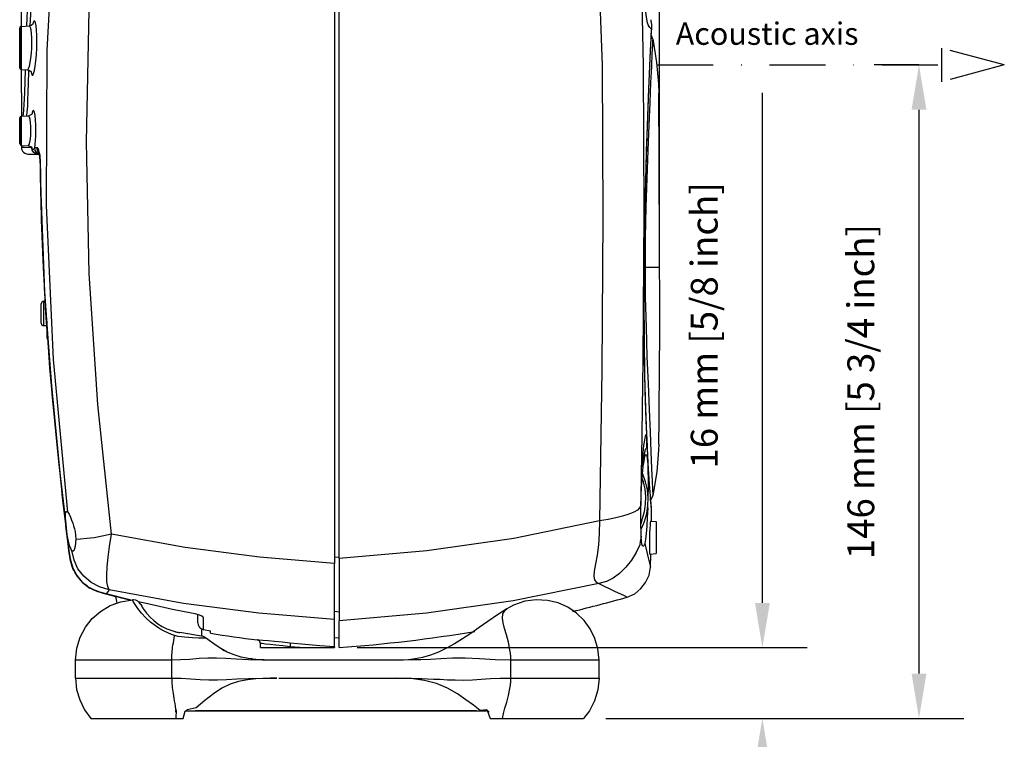
# Model space of a CAD drawing. Extents: x -4 to 771, y 21 to 2720.
# Drawn here: x 284 to 504, y 296 to 456 of the extents above; entities that cross this region are included whole.
import ezdxf

# ---------------------------------------------------------------- set-up
doc = ezdxf.new("R2010")
doc.units = 0
doc.header["$LTSCALE"] = 25
doc.linetypes.add('DASHDOT', pattern=[1, 0.5, -0.25, 0, -0.25])
doc.layers.get('0').update_dxf_attribs({"color": 4, "linetype": 'CONTINUOUS'})
doc.layers.get('DEFPOINTS').update_dxf_attribs({"linetype": 'CONTINUOUS'})
doc.layers.add('DASHDOT', color=1, linetype='DASHDOT')
doc.layers.add('DIM', color=7, linetype='CONTINUOUS')
doc.dimstyles.new('Line_Drawings', dxfattribs={"dimscale": 5, "dimtxt": 2.5, "dimasz": 4, "dimexe": 2, "dimexo": 1, "dimgap": 2, "dimtad": 1, "dimdec": 0, "dimzin": 0, "dimdsep": 46, "dimtxsty": 'Standard', "dimcen": 0, "dimclrt": 6, "dimadec": 0, "dimazin": 0, "dimtfac": 1, "dimtdec": 0, "dimtofl": 0, "dimtmove": 0, "dimatfit": 3, "dimfxl": 0, "dimtolj": 1, "dimtzin": 0, "dimarcsym": 0})

# ---------------------------------------------------------------- blocks, each defined once
blk = doc.blocks.new('*D1')
at = {"layer": 'DEFPOINTS', "color": 0}
for p in [(490.19, 446.38), (410.23, 300.38), (485.19, 300.38)]:
    blk.add_point(p, dxfattribs=at)
at = {"layer": 'DIM', "color": 0, "lineweight": -2}
for p, q in [((485.19, 446.38), (475.19, 446.38)), ((485.19, 436.38), (485.19, 310.38)), ((415.23, 300.38), (495.19, 300.38))]:
    blk.add_line(p, q, dxfattribs=at)
at = {"layer": 'DIM', "color": 0}
for points in [[(483.53, 436.38), (486.86, 436.38), (485.19, 446.38)], [(483.53, 310.38), (486.86, 310.38), (485.19, 300.38)]]:
    blk.add_solid(points, dxfattribs=at)
at = {"layer": 'DIM', "color": 6, "insert": (472.19, 373.38), "char_height": 6, "attachment_point": 5, "rotation": 90}
blk.add_mtext('\\A1;146 mm [5 3/4 inch]', dxfattribs=at)
blk = doc.blocks.new('*D2')
at = {"layer": 'DEFPOINTS', "color": 0}
for p in [(354.58, 316.18), (410.23, 300.38), (450.19, 300.38)]:
    blk.add_point(p, dxfattribs=at)
at = {"layer": 'DIM', "color": 0, "lineweight": -2}
for p, q in [((450.19, 326.18), (450.19, 440.18)), ((359.58, 316.18), (460.19, 316.18)), ((415.23, 300.38), (460.19, 300.38)), ((450.19, 290.38), (450.19, 280.38))]:
    blk.add_line(p, q, dxfattribs=at)
at = {"layer": 'DIM', "color": 0}
for points in [[(448.53, 326.18), (451.86, 326.18), (450.19, 316.18)], [(448.53, 290.38), (451.86, 290.38), (450.19, 300.38)]]:
    blk.add_solid(points, dxfattribs=at)
at = {"layer": 'DIM', "color": 6, "insert": (437.19, 388.18), "char_height": 6, "attachment_point": 5, "rotation": 90}
blk.add_mtext('\\A1;16 mm [5/8 inch]', dxfattribs=at)
blk = doc.blocks.new('*D4')
at = {"layer": 'DEFPOINTS', "color": 0}
for p in [(427.22, 564.46), (284.18, 471.52), (427.22, 401.18)]:
    blk.add_point(p, dxfattribs=at)
at = {"layer": 'DIM', "color": 0, "lineweight": -2}
for p, q in [((284.18, 476.52), (284.18, 574.46)), ((427.22, 406.18), (427.22, 574.46)), ((294.18, 564.46), (417.22, 564.46))]:
    blk.add_line(p, q, dxfattribs=at)
at = {"layer": 'DIM', "color": 0}
for points in [[(294.18, 566.13), (294.18, 562.8), (284.18, 564.46)], [(417.22, 566.13), (417.22, 562.8), (427.22, 564.46)]]:
    blk.add_solid(points, dxfattribs=at)
at = {"layer": 'DIM', "color": 6, "insert": (355.59, 577.46), "char_height": 6, "attachment_point": 5}
blk.add_mtext('\\A1;143 mm [5 5/8 inch]', dxfattribs=at)

msp = doc.modelspace()

# ---------------------------------------------------------------- linework, layer by layer
for p, q in [((354.58, 523.38), (354.58, 334.97)), ((355.58, 336.1), (355.58, 522.25)), ((284.58, 455), (284.58, 460.18)), ((285.79, 455.11), (286.03, 460.18)), ((286.55, 455.15), (286.78, 460.13)), ((425.22, 456.49), (425.29, 456.3)), ((425.37, 455.98), (425.35, 456.05)), ((284.18, 454.05), (284.18, 454.6)), ((284.18, 454.45), (284.18, 454.55)), ((284.18, 454.55), (284.18, 454.2)), ((284.18, 454.2), (284.18, 453.52)), ((284.18, 453.01), (284.18, 454.05)), ((284.18, 453.52), (284.18, 453.43)), ((284.18, 453.43), (284.18, 450.18)), ((284.56, 455), (286.33, 455.09)), ((285.79, 455.06), (285.79, 455.11)), ((286.33, 455.09), (286.33, 455.09)), ((425.44, 454.31), (425.32, 454.44)), ((425.36, 452.91), (425.43, 454.2)), ((425.43, 454.21), (425.44, 454.31)), ((425.44, 454.31), (425.43, 454.21)), ((425.43, 454.2), (425.44, 454.31)), ((425.43, 454.21), (425.43, 454.2)), ((425.44, 454.34), (425.45, 454.52)), ((425.44, 454.31), (425.44, 454.34)), ((425.46, 454.97), (425.46, 455.16)), ((284.18, 450.18), (284.18, 453.01)), ((425.67, 452.2), (425.66, 451.91)), ((284.18, 447.3), (284.18, 450.18)), ((284.18, 450.18), (284.18, 446.16)), ((284.18, 446.27), (284.18, 447.3)), ((284.18, 445.76), (284.18, 446.27)), ((284.18, 446.16), (284.18, 445.91)), ((284.18, 445.91), (284.18, 445.8)), ((284.56, 445.36), (285.9, 445.29)), ((284.58, 440.18), (284.58, 445.36)), ((285.32, 440.18), (285.44, 445.3)), ((285.89, 445.29), (285.9, 445.29)), ((286.07, 440.16), (286.19, 444.76)), ((286.19, 444.76), (286.2, 445.22)), ((425.02, 446.08), (425.03, 446.17)), ((425.03, 446.08), (425.03, 446.17)), ((425.03, 446.17), (425.03, 446.08)), ((425.03, 446.08), (425.03, 446.08)), ((425.37, 446.08), (425.37, 446.06)), ((284.58, 440.18), (284.58, 434.95)), ((427.06, 440.08), (427.06, 440.08)), ((284.18, 431.68), (284.18, 434.55)), ((284.18, 434.52), (284.18, 431.68)), ((284.56, 434.95), (286.11, 435.03)), ((285.79, 435.01), (285.79, 435.06)), ((286.11, 435.03), (286.11, 435.03)), ((284.18, 428.81), (284.18, 431.68)), ((284.18, 431.68), (284.18, 428.83)), ((284.18, 428.83), (284.18, 428.81)), ((284.56, 428.41), (286.07, 428.33)), ((286.07, 428.33), (286.07, 428.33)), ((286.91, 427.78), (286.89, 427.88)), ((286.93, 427.78), (286.89, 427.88)), ((286.91, 427.86), (286.95, 427.79)), ((288.02, 427.84), (287.53, 427.86)), ((288.18, 427.83), (288.02, 427.84)), ((288.28, 427.29), (288.18, 427.83)), ((288.5, 426.92), (288.28, 427.29)), ((288.33, 426.39), (286.03, 426.47)), ((286.03, 426.47), (288.33, 426.39)), ((288.33, 426.39), (288.61, 426.38)), ((288.61, 426.38), (288.33, 426.39)), ((288.79, 423.88), (288.79, 423.88)), ((288.79, 423.88), (288.81, 423.88)), ((288.85, 419.28), (288.85, 419.28)), ((288.85, 419.28), (288.87, 419.28)), ((288.91, 417.71), (288.93, 417.72)), ((288.91, 417.71), (288.91, 417.71)), ((288.97, 416.17), (288.93, 417.72)), ((423.95, 401.18), (423.81, 401.18)), ((423.95, 401.18), (426.83, 401.18)), ((426.83, 401.18), (427.21, 401.18)), ((427.21, 401.18), (427.21, 401.18)), ((427.22, 401.18), (427.21, 401.18)), ((427.22, 401.18), (427.22, 401.18)), ((288.98, 392.98), (288.98, 392.98)), ((288.98, 392.97), (288.98, 392.98)), ((288.98, 392.97), (288.98, 392.98)), ((288.98, 392.03), (288.98, 392.97)), ((288.98, 391.5), (288.98, 392.97)), ((288.98, 391.95), (288.98, 392.03)), ((288.98, 391.94), (288.98, 391.95)), ((288.98, 391.5), (288.98, 391.94)), ((289.9, 393.58), (289.58, 393.58)), ((289.89, 393.73), (289.9, 393.56)), ((288.98, 390.83), (288.98, 391.5)), ((288.98, 391.49), (288.98, 391.5)), ((288.98, 390.83), (288.98, 391.49)), ((288.98, 390.15), (288.98, 390.83)), ((288.98, 390.16), (288.98, 390.83)), ((288.98, 390.15), (288.98, 390.16)), ((288.98, 389.71), (288.98, 390.15)), ((288.98, 390.08), (288.98, 390.15)), ((288.98, 389.7), (288.98, 390.08)), ((288.98, 389.7), (288.98, 389.71)), ((288.98, 389.63), (288.98, 389.7)), ((288.98, 389.63), (288.98, 389.7)), ((288.98, 388.68), (288.98, 389.63)), ((288.98, 388.68), (288.98, 389.63)), ((288.98, 388.68), (288.98, 388.68)), ((288.98, 388.68), (288.98, 388.68)), ((288.98, 388.68), (288.98, 388.68)), ((290.23, 388.08), (289.58, 388.08)), ((290.23, 389.11), (290.23, 385.33)), ((290.23, 385.33), (290.5, 385.33)), ((424.09, 363.42), (424.28, 363.84)), ((424.28, 363.84), (424.28, 363.85)), ((424.38, 363.19), (424.36, 363.85)), ((424.4, 362.84), (424.36, 363.85)), ((424.39, 362.98), (424.38, 363.19)), ((423.64, 360.69), (423.7, 361.19)), ((423.7, 361.19), (423.72, 361.34)), ((424.48, 361.27), (424.39, 362.98)), ((424.48, 361), (424.4, 362.84)), ((424.51, 360.65), (424.48, 361.27)), ((424.5, 360.65), (424.48, 361)), ((427.04, 361.64), (427.04, 361.63)), ((427.04, 361.63), (427.04, 361.64)), ((423.43, 358.66), (423.5, 359.4)), ((423.5, 359.4), (423.51, 359.48)), ((423.51, 359.48), (423.64, 360.69)), ((424.21, 360.6), (424.16, 360.63)), ((424.21, 360.6), (424.21, 360.6)), ((424.5, 360.62), (424.5, 360.65)), ((424.51, 360.62), (424.51, 360.65)), ((424.58, 359.36), (424.51, 360.62)), ((423.12, 356.61), (422.99, 347.91)), ((423.14, 357.46), (423.12, 356.61)), ((423.15, 358.63), (423.14, 357.46)), ((423.31, 357.19), (423.33, 357.46)), ((423.31, 356.92), (423.31, 357.19)), ((423.33, 357.46), (423.43, 358.66)), ((423.47, 357.44), (423.39, 356.8)), ((423.6, 358.53), (423.47, 357.44)), ((423.62, 358.66), (423.6, 358.53)), ((423.65, 357.3), (423.67, 357.4)), ((423.67, 357.4), (423.83, 358.41)), ((425.68, 350.42), (425.69, 350.14)), ((294.18, 346.34), (294.48, 343.8)), ((294.97, 346.43), (295.23, 345.97)), ((425.42, 346.63), (425.38, 347.08)), ((425.39, 344.44), (425.43, 346.47)), ((425.43, 346.47), (425.42, 346.63)), ((425.43, 346.47), (425.42, 346.63)), ((425.43, 346.47), (425.42, 346.63)), ((294.46, 343.8), (294.43, 344.18)), ((294.46, 343.8), (294.48, 343.78)), ((294.48, 343.8), (294.5, 343.6)), ((294.5, 343.6), (294.67, 342.17)), ((422.99, 344.53), (423.02, 343.92)), ((423.02, 343.92), (423.02, 343.84)), ((423.02, 343.84), (423.02, 343.92)), ((423.02, 343.84), (423.03, 343.92)), ((423.04, 343.17), (423.02, 343.84)), ((423.03, 343.92), (423.03, 343.92)), ((423.03, 343.84), (423.03, 343.92)), ((423.04, 343.8), (423.08, 343.9)), ((423.08, 343.9), (423.09, 343.94)), ((423.09, 343.94), (423.32, 344.73)), ((423.18, 342.85), (423.47, 343.44)), ((423.47, 343.44), (423.47, 343.44)), ((425.16, 344.45), (426.43, 344.34)), ((426.43, 344.33), (426.43, 343.5)), ((426.43, 343.5), (426.43, 343.37)), ((426.43, 343.37), (426.43, 341.15)), ((294.7, 341.89), (294.66, 342.11)), ((294.67, 342.17), (294.67, 342.11)), ((294.67, 342.11), (295.16, 337.88)), ((296.42, 342.74), (296.55, 342.16)), ((423.07, 342.69), (423.17, 342.85)), ((423.07, 342.66), (423.17, 342.85)), ((423.07, 342.66), (423.16, 342.82)), ((423.11, 341.18), (423.1, 341.72)), ((423.12, 340.97), (423.11, 341.18)), ((423.12, 340.97), (423.14, 341.18)), ((423.14, 341.18), (423.14, 341.18)), ((423.16, 342.82), (423.18, 342.85)), ((423.17, 342.85), (423.3, 343.1)), ((424.98, 341.27), (424.96, 340.63)), ((426.43, 341.15), (426.43, 340.64)), ((295.18, 337.88), (294.92, 339.98)), ((423.12, 340.97), (422.9, 339.89)), ((423.16, 340), (423.12, 340.97)), ((426.43, 340.64), (426.43, 338.64)), ((295.16, 337.88), (295.17, 337.84)), ((295.16, 337.88), (295.16, 337.88)), ((295.16, 337.88), (295.19, 337.84)), ((295.19, 337.84), (295.18, 337.88)), ((295.2, 337.85), (295.19, 337.84)), ((425, 337.07), (426.43, 337.19)), ((425, 337.07), (426.43, 337.19)), ((425, 337.07), (425, 337.07)), ((425.17, 334.16), (425.23, 337.06)), ((426.43, 338.64), (426.43, 337.88)), ((426.43, 337.88), (426.43, 337.19)), ((426.43, 337.19), (426.43, 337.19)), ((295.44, 336.03), (295.69, 335.11)), ((354.58, 336.44), (355.58, 336.42)), ((354.58, 322.45), (354.58, 334.97)), ((355.58, 336.1), (355.58, 324.51)), ((296.01, 333.99), (296.47, 333.13)), ((425.17, 334.16), (425.17, 334.16)), ((296.94, 332.27), (297.53, 331.57)), ((298.51, 330.53), (297.89, 331.14)), ((298.15, 330.82), (298.86, 330.25)), ((299.69, 329.6), (300.68, 329.13)), ((301.63, 328.69), (303.33, 328.2)), ((303.33, 328.2), (303.46, 328.17)), ((303.46, 328.17), (303.49, 328.18)), ((303.46, 328.17), (303.46, 328.17)), ((303.46, 328.17), (308.99, 326.79)), ((303.46, 328.17), (303.46, 328.17)), ((303.46, 328.17), (305.59, 327.64)), ((305.59, 327.64), (305.87, 326.12)), ((305.59, 327.64), (305.87, 326.12)), ((309.38, 326.86), (309.38, 326.86)), ((311.37, 326.26), (310.74, 326.41)), ((419.98, 327.46), (419.98, 327.46)), ((354.58, 324.34), (355.58, 324.2)), ((355.58, 324.51), (355.58, 322.19)), ((323.98, 321.74), (323.98, 323.51)), ((323.98, 321.74), (323.98, 321.72)), ((354.58, 316.34), (354.58, 322.45)), ((355.58, 320.21), (355.58, 322.19)), ((324.82, 318.76), (320, 319.53)), ((324.29, 320.82), (324.29, 320.82)), ((324.29, 320.82), (324.56, 320.56)), ((324.29, 320.82), (324.29, 320.82)), ((324.8, 320.43), (324.8, 320.33)), ((324.8, 320.33), (324.8, 320.26)), ((324.8, 320.26), (324.8, 318.76)), ((325.22, 320.26), (325.22, 320.26)), ((325.23, 320.26), (325.22, 320.26)), ((325.23, 320.26), (326.8, 319.96)), ((355.58, 318.36), (355.58, 320.21)), ((325.74, 318.36), (325.74, 318.36)), ((327.48, 317.07), (326.8, 317.57)), ((327.68, 316.93), (327.48, 317.07)), ((337.28, 317.91), (337.28, 317.91)), ((337.29, 317.91), (337.28, 317.91)), ((337.33, 317.9), (337.29, 317.91)), ((337.98, 317.12), (337.98, 317.12)), ((337.98, 316.18), (337.98, 317.11)), ((355.58, 318.26), (354.58, 318.4)), ((355.58, 318.26), (355.58, 318.36)), ((355.58, 316.2), (355.58, 318.26)), ((330.39, 315.29), (330.54, 315.21)), ((337.98, 316.18), (339.9, 316.18)), ((339.9, 316.18), (340.1, 316.18)), ((340.1, 316.18), (344.61, 316.18)), ((344.61, 316.18), (344.61, 316.39)), ((344.61, 316.18), (346.8, 316.18)), ((346.8, 316.18), (354.58, 316.18)), ((354.58, 316.34), (354.58, 316.18)), ((296.67, 309.38), (296.67, 313.38)), ((318.17, 309.38), (318.17, 313.38)), ((334.94, 313.82), (334.45, 313.92)), ((336.09, 313.66), (335.25, 313.76)), ((368.17, 313.38), (342.09, 313.38)), ((393.96, 309.38), (393.96, 313.38)), ((413.67, 309.38), (413.67, 313.38)), ((342.1, 309.38), (368.17, 309.38)), ((320.72, 300.38), (321.2, 301.96)), ((321.2, 301.96), (321.33, 302.05)), ((321.33, 302.05), (321.44, 302.14)), ((321.44, 302.14), (321.46, 302.15)), ((321.44, 302.08), (321.48, 302.08)), ((321.46, 302.15), (321.5, 302.19)), ((321.46, 302.16), (321.5, 302.18)), ((321.48, 302.08), (321.5, 302.08)), ((321.5, 302.18), (321.5, 302.19)), ((321.5, 302.08), (321.76, 302.08)), ((321.76, 302.08), (323.49, 302.08)), ((323.49, 302.08), (323.49, 302.08)), ((386.26, 302.08), (323.49, 302.08)), ((323.49, 302.08), (386.26, 302.08)), ((386.26, 302.08), (386.26, 302.08)), ((386.26, 302.08), (388.45, 302.08)), ((386.26, 302.08), (388.45, 302.08)), ((388.74, 301.99), (388.74, 301.99)), ((388.74, 301.99), (388.74, 301.99)), ((388.74, 301.99), (389.33, 300.38)), ((388.74, 301.99), (388.77, 301.97)), ((300.11, 300.38), (305.37, 300.38)), ((305.37, 300.38), (310.17, 300.38)), ((310.17, 300.38), (310.57, 300.38)), ((310.57, 300.38), (314.97, 300.38)), ((314.97, 300.38), (319.09, 300.38)), ((319.09, 300.38), (320.72, 300.38)), ((389.33, 300.38), (389.33, 300.38)), ((389.33, 300.38), (392.11, 300.38)), ((392.11, 300.38), (395.37, 300.38)), ((395.37, 300.38), (400.17, 300.38)), ((400.17, 300.38), (404.97, 300.38)), ((404.97, 300.38), (410.24, 300.38)), ((410.23, 300.38), (410.24, 300.38))]:
    msp.add_line(p, q)
for points in [[(424.46, 456.05), (424.44, 456.14), (424.22, 457.59), (423.98, 459.77), (423.71, 462.74), (423.42, 466.27), (423.16, 469.85), (422.95, 473.36), (422.78, 476.97), (422.63, 480.75), (422.47, 484.9), (422.28, 489.47), (422.06, 494.37), (421.84, 499.22), (421.64, 503.6), (421.54, 507.32), (421.54, 510.52), (421.62, 513.32), (421.8, 515.64), (422.06, 517.4), (422.37, 518.79), (422.7, 520.06), (422.99, 521.14)], [(294.97, 346.43), (291.73, 380.55), (290.18, 415.03), (290.33, 449.6), (292.19, 484.03), (295.74, 518.07)], [(304.72, 341.52), (301.61, 370.49), (299.74, 399.75), (299.12, 429.18), (299.74, 458.6), (301.61, 487.87), (304.72, 516.83)], [(409.06, 514.93), (411.81, 491.22), (413.59, 468.34), (414.35, 446.31)], [(421.25, 510.96), (422.26, 489.5), (423.06, 467.76), (423.51, 446.15)], [(288, 450.13), (288.03, 451.6), (288.01, 452.97), (287.95, 454.17), (287.84, 455.14), (287.71, 455.83), (287.55, 456.19), (287.37, 456.19), (287.19, 455.84), (287.1, 455.48)], [(425.03, 454.77), (424.85, 454.96), (424.65, 455.32), (424.46, 456.05)], [(425.35, 456.05), (425.34, 456.1), (425.31, 456.24), (425.29, 456.3)], [(425.44, 454.31), (425.46, 455.22), (425.37, 456)], [(425.45, 455.27), (425.44, 455.45), (425.42, 455.69), (425.38, 455.91), (425.37, 455.98)], [(284.56, 450.18), (284.56, 451.39), (284.56, 452.45), (284.56, 453.26), (284.56, 453.9), (284.56, 454.4), (284.56, 454.77), (284.56, 454.97), (284.56, 455)], [(287.13, 455.48), (287.15, 455.55), (287.14, 455.54), (287.03, 455.4), (286.75, 455.2), (286.33, 455.09)], [(286.87, 450.18), (286.9, 451.36), (286.88, 452.47), (286.82, 453.44), (286.72, 454.22), (286.58, 454.77), (286.42, 455.05), (286.33, 455.09)], [(425.32, 454.44), (425.18, 454.59), (425.03, 454.77)], [(425.03, 446.17), (425.18, 449.42), (425.33, 452.28), (425.43, 454.2)], [(425.03, 446.17), (425.19, 449.6), (425.33, 452.33), (425.43, 454.2)], [(425.46, 455.16), (425.45, 455.21), (425.45, 455.27)], [(425.45, 454.52), (425.46, 454.74), (425.46, 454.97)], [(425.66, 451.91), (425.61, 450.89), (425.51, 448.93), (425.37, 446.08)], [(425.67, 452.2), (426.54, 446.93), (427, 442.13), (427.06, 440.08)], [(284.56, 445.36), (284.56, 445.38), (284.56, 445.56), (284.56, 445.91), (284.56, 446.4), (284.56, 447.03), (284.56, 447.86), (284.56, 448.93), (284.56, 450.18)], [(285.9, 445.29), (285.99, 445.32), (286.17, 445.6), (286.36, 446.14), (286.53, 446.92), (286.68, 447.89), (286.8, 448.99), (286.87, 450.18)], [(286.72, 444.83), (286.79, 444.46), (286.94, 444.1), (287.12, 444.1), (287.3, 444.45), (287.49, 445.13), (287.66, 446.09), (287.81, 447.3), (287.92, 448.67), (288, 450.13)], [(285.9, 445.29), (286.24, 445.21), (286.57, 445.01), (286.74, 444.8), (286.77, 444.74)], [(414.35, 446.31), (414.55, 412.27), (414.33, 378.28), (413.79, 344.49)], [(423.51, 446.15), (423.7, 413.33), (423.5, 380.42), (423.15, 358.63)], [(424.36, 363.85), (424.13, 369.64), (423.94, 377.08), (423.81, 385.14), (423.77, 393.6), (423.82, 402.26), (423.93, 410.89), (424.1, 419.28), (424.31, 427.22), (424.55, 434.49), (424.8, 440.92), (425.03, 446.08)], [(423.93, 411.12), (423.96, 413.11), (424.13, 420.91), (424.34, 428.26), (424.57, 435.03), (424.8, 441.05), (425.02, 446.08)], [(425.37, 446.06), (425.2, 442.43), (425, 438.01), (424.79, 432.93), (424.56, 427.26), (424.34, 421.1), (424.14, 414.57), (424, 407.84), (423.95, 401.18)], [(284.94, 434.97), (285.01, 435.41), (285.12, 436.37), (285.21, 437.52), (285.28, 438.81), (285.32, 440.18)], [(285.79, 435.06), (285.87, 435.86), (285.96, 437.17), (286.03, 438.63), (286.07, 440.16)], [(427.21, 401.18), (427.19, 406.84), (427.16, 412.51), (427.14, 417.82), (427.12, 422.7), (427.1, 427.08), (427.08, 430.93), (427.07, 434.16), (427.06, 436.74), (427.06, 438.61), (427.06, 439.73), (427.06, 440.08)], [(427.22, 401.18), (427.19, 406.84), (427.17, 412.51), (427.14, 417.82), (427.12, 422.7), (427.1, 427.09), (427.08, 430.93), (427.07, 434.17), (427.06, 436.75), (427.06, 438.62), (427.06, 439.74), (427.06, 440.08)], [(287.82, 431.67), (287.8, 432.95), (287.73, 434.13), (287.63, 435.1), (287.48, 435.8), (287.32, 436.16), (287.16, 436.17), (287, 435.8), (286.93, 435.48)], [(284.56, 431.68), (284.56, 432.63), (284.56, 433.43), (284.56, 434.06), (284.56, 434.53), (284.56, 434.84), (284.56, 434.95)], [(286.98, 435.53), (286.99, 435.56), (286.95, 435.49), (286.8, 435.31), (286.51, 435.13), (286.11, 435.03)], [(286.7, 431.68), (286.68, 432.63), (286.61, 433.49), (286.5, 434.21), (286.36, 434.72), (286.2, 434.99), (286.11, 435.03)], [(284.56, 428.41), (284.56, 428.51), (284.56, 428.81), (284.56, 429.27), (284.56, 429.9), (284.56, 430.72), (284.56, 431.68)], [(286.07, 428.33), (286.16, 428.36), (286.32, 428.63), (286.47, 429.14), (286.59, 429.86), (286.66, 430.72), (286.7, 431.68)], [(287.53, 427.86), (287.64, 428.58), (287.74, 429.5), (287.8, 430.55), (287.82, 431.67)], [(286.89, 427.88), (285.16, 427.94), (284.58, 427.96)], [(286.07, 428.33), (286.46, 428.24), (286.75, 428.05), (286.91, 427.86)], [(288.33, 426.39), (287.77, 426.51), (287.31, 426.84), (287, 427.32), (286.91, 427.78)], [(287.53, 427.86), (287.44, 427.7), (287.34, 427.57), (287.24, 427.49), (287.16, 427.46), (287.08, 427.49), (287.02, 427.56), (286.97, 427.66), (286.93, 427.77), (286.93, 427.78)], [(288.23, 426.62), (287.94, 426.82), (287.64, 427.3), (287.53, 427.86)], [(288.55, 426.73), (288.44, 426.8), (288.13, 427.28), (288.02, 427.84)], [(288.6, 426.67), (288.47, 427.29), (288.33, 427.69), (288.18, 427.83)], [(288.49, 426.99), (288.48, 427.01), (288.49, 426.97), (288.53, 426.8), (288.59, 426.51), (288.65, 426.13), (288.7, 425.66), (288.74, 425.12), (288.77, 424.52), (288.79, 423.88)], [(288.6, 426.45), (288.41, 426.49), (288.23, 426.62)], [(288.81, 423.88), (288.78, 424.91), (288.71, 425.86), (288.6, 426.67)], [(288.79, 423.88), (288.8, 422.48), (288.83, 420.6), (288.85, 419.28)], [(288.87, 419.28), (288.85, 420.81), (288.82, 422.34), (288.81, 423.88)], [(288.85, 419.28), (288.87, 418.77), (288.89, 418.28), (288.91, 417.71)], [(288.93, 417.72), (288.92, 418.05), (288.91, 418.35), (288.89, 418.59), (288.88, 418.8), (288.88, 418.97), (288.87, 419.13), (288.87, 419.28)], [(288.91, 417.71), (289.75, 395.72), (290.5, 385.35)], [(289.7, 397.02), (289.49, 401.13), (289.27, 406.24), (289.08, 411.76), (288.97, 416.17)], [(424.36, 363.85), (424.22, 366.97), (424.01, 373.68), (423.86, 381.01), (423.78, 388.81), (423.78, 396.89), (423.84, 405.05), (423.93, 411.12)], [(423.95, 401.18), (424.02, 394.44), (424.18, 387.77), (424.39, 381.27), (424.63, 375.1), (424.86, 369.41), (425.07, 364.32), (425.26, 359.9), (425.42, 356.24), (425.54, 353.4), (425.63, 351.44), (425.68, 350.42)], [(427.04, 361.64), (427.04, 362.06), (427.06, 363.3), (427.09, 365.34), (427.12, 368.11), (427.15, 371.56), (427.18, 375.59), (427.21, 380.12), (427.23, 385), (427.24, 390.19), (427.23, 395.68), (427.21, 401.18)], [(427.04, 361.64), (427.04, 362.05), (427.06, 363.29), (427.09, 365.33), (427.12, 368.1), (427.15, 371.55), (427.19, 375.59), (427.21, 380.11), (427.23, 384.99), (427.24, 390.19), (427.24, 395.68), (427.22, 401.18)], [(289.86, 394.19), (289.72, 396.51), (289.7, 397.02)], [(290.44, 385.34), (290.26, 387.87), (289.97, 392.21), (289.86, 394.19)], [(289.58, 390.83), (289.58, 391.2), (289.58, 391.57), (289.58, 391.92), (289.58, 392.26), (289.58, 392.56), (289.58, 392.84), (289.58, 393.07), (289.58, 393.27), (289.58, 393.42), (289.58, 393.52), (289.58, 393.57), (289.58, 393.58)], [(289.58, 388.08), (289.58, 388.08), (289.58, 388.13), (289.58, 388.24), (289.58, 388.38), (289.58, 388.58), (289.58, 388.82), (289.58, 389.09), (289.58, 389.4), (289.58, 389.73), (289.58, 390.08), (289.58, 390.45), (289.58, 390.83)], [(291.15, 376.35), (290.95, 378.67), (290.58, 383.35), (290.44, 385.34)], [(290.5, 385.35), (291.27, 374.71), (293.16, 355.21), (294.18, 346.34)], [(291.53, 372.01), (291.36, 373.91), (291.15, 376.35)], [(292.91, 357.81), (292.68, 359.98), (292.22, 364.56), (291.79, 369.17), (291.53, 372.01)], [(423.72, 361.34), (423.9, 362.53), (424.09, 363.42)], [(424.31, 363.19), (424.3, 362.54), (424.28, 361.9), (424.27, 361.25)], [(424.28, 363.85), (424.29, 363.81), (424.31, 363.67), (424.31, 363.45), (424.31, 363.19)], [(424.27, 361.25), (424.26, 361), (424.25, 360.78), (424.23, 360.64), (424.21, 360.6)], [(427.04, 361.63), (427, 360.27), (426.56, 355.45), (425.69, 350.14)], [(424.16, 360.63), (424.02, 360.48), (423.81, 359.77), (423.62, 358.66)], [(423.83, 358.41), (424.01, 359.1), (424.17, 359.34)], [(424.17, 359.34), (424.33, 359.1), (424.45, 358.39), (424.55, 357.24), (424.61, 355.71), (424.64, 353.87), (424.64, 351.82), (424.62, 350.13)], [(425.15, 350.1), (425.02, 351.85), (424.76, 355.92), (424.5, 360.62)], [(425.15, 350.1), (424.97, 352.71), (424.68, 357.29), (424.58, 359.36)], [(293.49, 352.3), (293.19, 355.09), (292.91, 357.81)], [(423.02, 343.92), (423, 345.77), (423.02, 347.85), (423.09, 349.99), (423.19, 352.1), (423.32, 354.08), (423.48, 355.84), (423.65, 357.3)], [(423.35, 356.6), (423.34, 356.61), (423.32, 356.7), (423.31, 356.92)], [(423.39, 356.8), (423.37, 356.64), (423.35, 356.6)], [(423.47, 343.44), (423.85, 344.4), (424.34, 346.13), (424.62, 347.9), (424.66, 349.69), (424.49, 351.47), (424.08, 353.22), (423.47, 354.92), (423.41, 355.02)], [(294.46, 343.8), (293.78, 349.68), (293.49, 352.3)], [(423.36, 345.02), (423.82, 346.62), (424.08, 348.26), (424.13, 349.93), (423.97, 351.59), (423.6, 353.23), (423.32, 353.99)], [(425.42, 346.63), (425.37, 347.31), (425.21, 349.36), (425.15, 350.1)], [(425.38, 347.08), (425.24, 348.88), (425.15, 350.1)], [(422.99, 347.91), (422.73, 347.4), (422.25, 346.93), (421.47, 346.47), (420.33, 346), (418.95, 345.54), (417.42, 345.15), (415.73, 344.81), (413.79, 344.49)], [(422.97, 347.24), (422.98, 347.57), (422.99, 347.91)], [(425.42, 346.63), (425.37, 347.31), (425.22, 349.24)], [(294.43, 344.18), (294.41, 344.57), (294.39, 345.2), (294.41, 345.71), (294.45, 346.11), (294.52, 346.4), (294.63, 346.58), (294.77, 346.61), (294.97, 346.43)], [(295.23, 345.97), (295.5, 345.36), (295.77, 344.7), (296.02, 344.03), (296.24, 343.37), (296.42, 342.74)], [(422.97, 347.24), (422.96, 346.23), (422.97, 345.33), (422.99, 344.53)], [(424.56, 347.52), (424.55, 347.41), (424.47, 345.29), (424.35, 343.34), (424.21, 341.67), (424.06, 340.35), (423.88, 339.44)], [(294.65, 342.17), (294.57, 342.75), (294.5, 343.3), (294.46, 343.8)], [(413.79, 344.49), (394.64, 340.6), (375.2, 337.8), (355.58, 336.1)], [(413.79, 344.49), (413.71, 341.65), (413.54, 339.15), (413.24, 336.87), (412.88, 334.89), (412.61, 333.3), (412.53, 332.14), (412.67, 331.34), (413.05, 330.84), (413.6, 330.51)], [(423.3, 343.1), (423.41, 343.32), (423.47, 343.44)], [(423.32, 344.73), (423.33, 344.83), (423.34, 344.92), (423.36, 345.02)], [(425.16, 344.45), (425.15, 344.43), (425.12, 344.16), (425.07, 343.59), (425.03, 342.75), (424.99, 341.74), (424.98, 341.27)], [(294.66, 342.11), (294.66, 342.14), (294.65, 342.17)], [(294.92, 339.98), (294.92, 340), (294.66, 342.11)], [(295.58, 338.35), (295.33, 339.04), (295.08, 339.94), (294.85, 340.99), (294.7, 341.89)], [(296.55, 342.16), (296.67, 341.23), (296.69, 340.46)], [(304.72, 341.52), (302.64, 341.07), (300.82, 340.74), (299.16, 340.53), (297.74, 340.42), (296.7, 340.35)], [(304.17, 329.09), (303.87, 329.83), (303.68, 330.86), (303.64, 332.33), (303.74, 334.27), (303.95, 336.4), (304.28, 338.78), (304.72, 341.52)], [(354.58, 334.97), (337.81, 336.36), (321.16, 338.55), (304.72, 341.52)], [(423.1, 341.72), (423.07, 342.46), (423.04, 343.17)], [(296.67, 339.75), (296.65, 339.58), (296.64, 339.41), (296.62, 339.24), (296.6, 339.06), (296.57, 338.87)], [(296.7, 340.35), (296.69, 340.13), (296.68, 339.93), (296.67, 339.75)], [(422.9, 339.89), (422.76, 339.18), (422.01, 337.46), (420.92, 335.75), (419.63, 334.13), (418.23, 332.73), (416.81, 331.69), (415.32, 330.99), (413.6, 330.51)], [(423.57, 338.83), (423.38, 338.91), (423.24, 339.31), (423.16, 340)], [(423.88, 339.44), (423.83, 339.24), (423.76, 339.08), (423.7, 338.96), (423.63, 338.87), (423.57, 338.83)], [(423.88, 339.44), (424.65, 336.24), (425.09, 334.49), (425.17, 334.16)], [(424.96, 340.63), (424.94, 339.55), (424.94, 338.56), (424.95, 337.78), (424.97, 337.26), (425, 337.07)], [(295.16, 337.88), (295.43, 336.04), (295.44, 336.03)], [(295.17, 337.84), (295.44, 336), (296.02, 333.97), (296.95, 332.25), (298.17, 330.8), (299.71, 329.58), (301.64, 328.69), (303.46, 328.17)], [(295.57, 335.54), (295.38, 336.44), (295.19, 337.84)], [(295.82, 337.9), (295.7, 338.09), (295.58, 338.35)], [(296.39, 338.1), (296.33, 337.95), (296.26, 337.85), (296.2, 337.78), (296.14, 337.74), (296.08, 337.73), (296.03, 337.73), (295.98, 337.75), (295.94, 337.78), (295.9, 337.81), (295.86, 337.85), (295.82, 337.9)], [(304.17, 329.09), (302.02, 329.78), (300.17, 330.73), (298.52, 332.12), (297.19, 333.82), (296.32, 335.72), (295.82, 337.9)], [(296.57, 338.87), (296.53, 338.66), (296.49, 338.46), (296.44, 338.27), (296.39, 338.1)], [(295.86, 334.54), (295.66, 335.11), (295.57, 335.54)], [(295.69, 335.11), (296, 334.01), (296.01, 333.99)], [(296.27, 333.51), (296.07, 333.9), (295.86, 334.54)], [(296.73, 332.65), (296.59, 332.87), (296.27, 333.51)], [(296.47, 333.13), (296.93, 332.28), (296.94, 332.27)], [(297.37, 331.75), (297.19, 331.97), (296.73, 332.65)], [(419.98, 327.46), (421.65, 328.18), (422.99, 329.42), (424.04, 330.77), (424.9, 332.39), (425.17, 334.16)], [(297.89, 331.14), (297.87, 331.16), (297.37, 331.75)], [(297.53, 331.57), (298.14, 330.83), (298.15, 330.82)], [(299.24, 329.96), (298.65, 330.4), (298.51, 330.53)], [(298.86, 330.25), (299.67, 329.6), (299.69, 329.6)], [(413.6, 330.51), (394.51, 326.66), (375.14, 323.89), (355.58, 322.19)], [(413.6, 330.51), (417.14, 328.82), (419.27, 327.8), (419.98, 327.46)], [(300.28, 329.32), (299.58, 329.7), (299.24, 329.96)], [(301.14, 328.92), (300.75, 329.07), (300.28, 329.32)], [(300.68, 329.13), (301.61, 328.7), (301.63, 328.69)], [(303.49, 328.18), (302.08, 328.57), (301.14, 328.92)], [(304.17, 329.09), (303.94, 328.78), (303.71, 328.48), (303.49, 328.18)], [(309.04, 326.8), (308.81, 326.86), (303.49, 328.18)], [(354.58, 322.45), (337.62, 323.86), (320.8, 326.08), (304.17, 329.09)], [(296.67, 313.38), (296.93, 316.03), (297.68, 318.5), (298.87, 320.76), (300.38, 322.67), (302.22, 324.29), (304.43, 325.6), (306.76, 326.44), (309.38, 326.86)], [(296.93, 316.03), (296.93, 316.03), (297.68, 318.5), (298.87, 320.76), (300.38, 322.67), (302.23, 324.29), (304.43, 325.6), (305.87, 326.12)], [(311.27, 325.79), (310.97, 326.21), (310.58, 326.54), (310.11, 326.76), (309.6, 326.86), (309.38, 326.86)], [(318.81, 318.89), (318.08, 319.15), (317.3, 319.47), (316.45, 319.87), (315.52, 320.39), (314.5, 321.05), (313.42, 321.87), (312.37, 322.82), (311.41, 323.86), (310.6, 324.89), (309.98, 325.81), (309.57, 326.5), (309.39, 326.84), (309.38, 326.86)], [(322.61, 323.88), (318.37, 324.72), (313.77, 325.71), (311.37, 326.26)], [(413.67, 313.38), (413.44, 315.9), (412.76, 318.25), (411.72, 320.37), (410.35, 322.25), (408.64, 323.9), (406.72, 325.19), (404.52, 326.16), (402.17, 326.73), (399.65, 326.87), (397.12, 326.53), (394.58, 325.67), (393.07, 324.86)], [(324.11, 323.51), (323.39, 323.71), (322.61, 323.88)], [(393.07, 324.86), (390.95, 323.49), (388.82, 322.03), (386.86, 320.65), (384.99, 319.36), (383.18, 318.14), (381.39, 317.03), (379.6, 316.03), (377.81, 315.17), (376.02, 314.48), (374.24, 313.98), (372.56, 313.65), (371.07, 313.48), (369.77, 313.41), (368.78, 313.38), (368.28, 313.38)], [(393.77, 315.71), (393.42, 317.38), (392.97, 319.02), (392.54, 320.46), (392.22, 321.69), (392.08, 322.79), (392.2, 323.76), (392.67, 324.54), (393.07, 324.86)], [(413.67, 313.38), (413.44, 315.9), (412.76, 318.25), (411.72, 320.37), (410.35, 322.25), (408.64, 323.9), (407.79, 324.46)], [(323.98, 321.72), (324.05, 321.28), (324.29, 320.82)], [(325.23, 322.91), (325.1, 323.09), (324.71, 323.29), (324.11, 323.51)], [(325.23, 320.26), (325.23, 321.32), (325.23, 322.91)], [(324.29, 320.82), (324.54, 320.56), (325.02, 320.31), (325.22, 320.26)], [(326.8, 319.41), (326.8, 319.66), (326.8, 319.96)], [(318.17, 313.38), (318.17, 313.8), (318.19, 314.22), (318.21, 314.64), (318.24, 315.05), (318.28, 315.45), (318.32, 315.86), (318.37, 316.29), (318.44, 316.74), (318.52, 317.24), (318.61, 317.76), (318.71, 318.31), (318.81, 318.89)], [(321.04, 318.49), (320.32, 318.57), (319.57, 318.7), (318.81, 318.89)], [(325.74, 318.36), (325.75, 318.34), (325.58, 318.31), (325.05, 318.31), (324.15, 318.33), (322.82, 318.38), (321.04, 318.49)], [(338.86, 313.43), (336.96, 313.55), (335.25, 313.76), (333.67, 314.07), (332.12, 314.54), (330.6, 315.18), (329.12, 315.97), (327.68, 316.92), (326.22, 317.99), (325.74, 318.36)], [(334.45, 313.92), (333.66, 314.08), (332.11, 314.55), (330.59, 315.19), (329.12, 315.99), (327.68, 316.93)], [(341.14, 317.54), (339.69, 317.68), (338.54, 317.79), (337.74, 317.87), (337.33, 317.9)], [(344.61, 316.39), (342.96, 316.57), (341.45, 316.74), (340.15, 316.88), (339.11, 316.99), (338.39, 317.07), (338.02, 317.11), (337.98, 317.12)], [(344.65, 317.19), (342.83, 317.37), (341.14, 317.54)], [(344.65, 317.19), (344.66, 317.07), (344.64, 316.78), (344.61, 316.39)], [(354.58, 316.34), (351.27, 316.59), (347.96, 316.87), (344.65, 317.19)], [(329.29, 315.89), (329.86, 315.56), (330.39, 315.29)], [(346.8, 316.18), (345.7, 316.28), (344.61, 316.39)], [(393.96, 313.38), (393.93, 314.15), (393.87, 314.93), (393.77, 315.71)], [(318.17, 313.38), (315.86, 313.38), (313.33, 313.38), (310.67, 313.38), (307.99, 313.38), (305.4, 313.38), (303, 313.38), (300.88, 313.38), (299.13, 313.38), (297.81, 313.38), (296.98, 313.38), (296.67, 313.38)], [(342.09, 313.38), (338.46, 313.41), (335.29, 313.48), (332.57, 313.59), (330.23, 313.72), (328.19, 313.81), (326.25, 313.83), (324.26, 313.73), (322.19, 313.56), (320.14, 313.43), (318.17, 313.38)], [(335.25, 313.76), (335.24, 313.76), (334.94, 313.82)], [(393.96, 313.38), (390.48, 313.46), (386.93, 313.68), (383.75, 313.84), (380.91, 313.81), (378.34, 313.69), (375.98, 313.56), (373.81, 313.47), (371.81, 313.42), (369.97, 313.39), (368.28, 313.38)], [(400.96, 313.38), (399.13, 313.38), (396.47, 313.38), (393.96, 313.38)], [(413.67, 313.38), (413.66, 313.38), (413.27, 313.38), (412.36, 313.38), (410.95, 313.38), (409.12, 313.38), (406.93, 313.38), (404.46, 313.38), (401.83, 313.38), (400.96, 313.38)], [(296.67, 309.38), (296.91, 306.86), (297.59, 304.49), (298.67, 302.31), (300.11, 300.38)], [(296.67, 309.38), (296.9, 309.38), (297.58, 309.38), (298.68, 309.38), (300.16, 309.38), (301.98, 309.38), (304.08, 309.38), (306.38, 309.38), (308.81, 309.38), (311.29, 309.38), (313.73, 309.38), (316.05, 309.38), (318.17, 309.38)], [(318.17, 309.38), (320.28, 309.33), (322.42, 309.19), (324.52, 309.03), (326.47, 308.95), (328.37, 308.98), (330.38, 309.07), (332.7, 309.18), (335.39, 309.29), (338.52, 309.36), (341.62, 309.38)], [(318.17, 309.38), (318.17, 308.95), (318.19, 308.52), (318.21, 308.1), (318.24, 307.67), (318.28, 307.26), (318.33, 306.84), (318.38, 306.4), (318.46, 305.92), (318.54, 305.41), (318.64, 304.87), (318.73, 304.29), (318.84, 303.69), (318.95, 303.07), (319.04, 302.42), (319.11, 301.75), (319.14, 302.27), (319.09, 300.38)], [(341.62, 309.38), (340.22, 309.37), (338.69, 309.32), (336.99, 309.22), (335.08, 309.02), (333.08, 308.64), (331.21, 308.05), (329.36, 307.15), (327.5, 305.89), (325.59, 304.37), (323.61, 302.7), (321.64, 302.3)], [(368.29, 309.38), (369.06, 309.38), (369.89, 309.37), (370.79, 309.36), (371.78, 309.35), (372.85, 309.32), (374.03, 309.29), (375.3, 309.24), (376.68, 309.17), (378.17, 309.1), (379.78, 309.02), (381.52, 308.95), (383.41, 308.94), (385.39, 309), (387.34, 309.13), (389.38, 309.25), (391.57, 309.34), (393.96, 309.38)], [(388.55, 302.29), (387.13, 302.15), (385.6, 303.29), (383.91, 304.53), (382.01, 305.83), (379.83, 307.11), (377.37, 308.16), (374.64, 308.87), (371.59, 309.26), (368.47, 309.38)], [(393.77, 307.05), (393.87, 307.83), (393.93, 308.61), (393.96, 309.38)], [(393.96, 309.38), (396.47, 309.38), (399.13, 309.38), (401.83, 309.38), (404.46, 309.38), (406.93, 309.38), (409.12, 309.38), (410.95, 309.38), (412.36, 309.38), (413.27, 309.38), (413.66, 309.38), (413.67, 309.38)], [(413.67, 309.38), (413.41, 306.75), (412.68, 304.29), (411.52, 302.06), (410.23, 300.38)], [(392.11, 300.38), (392.31, 301.44), (392.64, 302.62), (393.05, 304), (393.46, 305.52), (393.77, 307.05)], [(321.33, 302.05), (321.34, 302.06), (321.44, 302.08)], [(321.5, 302.19), (321.53, 302.21), (321.59, 302.25), (321.64, 302.3)], [(388.55, 302.29), (388.59, 302.25), (389.08, 301.75)]]:
    msp.add_lwpolyline(points)
for centre, radius, start, end in [((284.58, 454.6), 0.4, 151.0038, 180), ((284.58, 454.6), 0.4, 93, 151.0038), ((423.7, 451.83), 2, 12.5745, 33.2634), ((423.7, 451.83), 2, 10.6702, 12.5745), ((284.58, 445.76), 0.4, 180, 208.9962), ((284.58, 445.76), 0.4, 208.9962, 267), ((284.58, 434.55), 0.4, 93.0003, 180), ((284.58, 428.81), 0.4, 180, 266.9997), ((879.78, 429.18), 595.2, 180.07412, 180.11683), ((286.08, 427.97), 1.5, 180.1168, 182.3426), ((286.08, 427.97), 1.5, 180.1168, 182.3442), ((286.08, 427.97), 1.5, 182.3426, 191.9132), ((286.08, 427.97), 1.5, 182.3442, 191.9043), ((286.08, 427.97), 1.5, 191.9132, 204.2255), ((286.08, 427.97), 1.5, 191.9043, 203.7959), ((286.08, 427.97), 1.5, 203.7959, 213.3197), ((286.08, 427.97), 1.5, 204.2255, 213.3307), ((286.08, 427.97), 1.5, 213.3197, 224.4089), ((286.08, 427.97), 1.5, 213.3307, 268), ((289.58, 392.98), 0.6, 90, 180), ((289.58, 388.68), 0.6, 180, 270), ((289.58, 388.68), 0.6, 180, 270), ((423.73, 350.53), 2, 319.1574, 346.9014), ((423.73, 350.53), 2, 346.9014, 348.7912), ((321.89, 331.38), 12, 207.763, 215.2729), ((321.89, 331.38), 12, 207.763, 251.8711), ((332.93, 635.4), 320, 283.5368, 285.7837), ((321.89, 331.38), 12, 251.8711, 260.9458), ((321.89, 331.38), 12, 255.5641, 256.3037), ((321.89, 331.38), 12, 256.3037, 260.9458), ((377.3, 635.4), 320, 260.9195, 262.8152), ((332.93, 635.4), 320, 274.0574, 279.5342), ((324.51, 316.79), 2, 51.8702, 80.9458), ((337.18, 317.12), 0.8, 61.0057, 82.815), ((337.18, 317.12), 0.8, 360, 61.0057), ((388.45, 301.58), 0.5, 67.8447, 89.9999), ((388.45, 301.58), 0.5, 55.0856, 67.8447)]:
    msp.add_arc(centre, radius, start, end)
at = {"layer": 'DASHDOT'}
for p, q in [((504.26, 446.38), (490.19, 450.15)), ((490.19, 450.15), (490.19, 442.61)), ((426.71, 446.38), (490.19, 446.38)), ((504.26, 446.38), (490.19, 442.61))]:
    msp.add_line(p, q, dxfattribs=at)

# ---------------------------------------------------------------- texts
at = {"layer": 'DASHDOT', "linetype": 'Continuous', "insert": (430.82, 455.88), "char_height": 5, "width": 59.9646, "attachment_point": 1}
msp.add_mtext('Acoustic axis', dxfattribs=at)

# ---------------------------------------------------------------- dimensions: what is measured, and where the dimension line sits
at = {"layer": 'DIM'}
dim = msp.add_linear_dim(base=(427.22, 564.46), p1=(284.18, 471.52), p2=(427.22, 401.18), dimstyle='Line_Drawings', override={"dimtxt": 1.2, "dimasz": 2, "dimpost": ' mm'}, dxfattribs=at)
dim.commit()
dim.dimension.update_dxf_attribs({"geometry": '*D4', "text_midpoint": (355.59, 564.46), "dimtype": 160})
for base, p1, picture, middle in [((485.19, 300.38), (490.19, 446.38), '*D1', (485.19, 373.38)), ((450.19, 300.38), (354.58, 316.18), '*D2', (450.19, 388.18))]:
    dim = msp.add_linear_dim(base=base, p1=p1, p2=(410.23, 300.38), angle=90, dimstyle='Line_Drawings', override={"dimtxt": 1.2, "dimasz": 2, "dimpost": ' mm'}, dxfattribs=at)
    dim.commit()
    dim.dimension.update_dxf_attribs({"geometry": picture, "text_midpoint": middle, "dimtype": 160})

doc.saveas('drawing.dxf')
